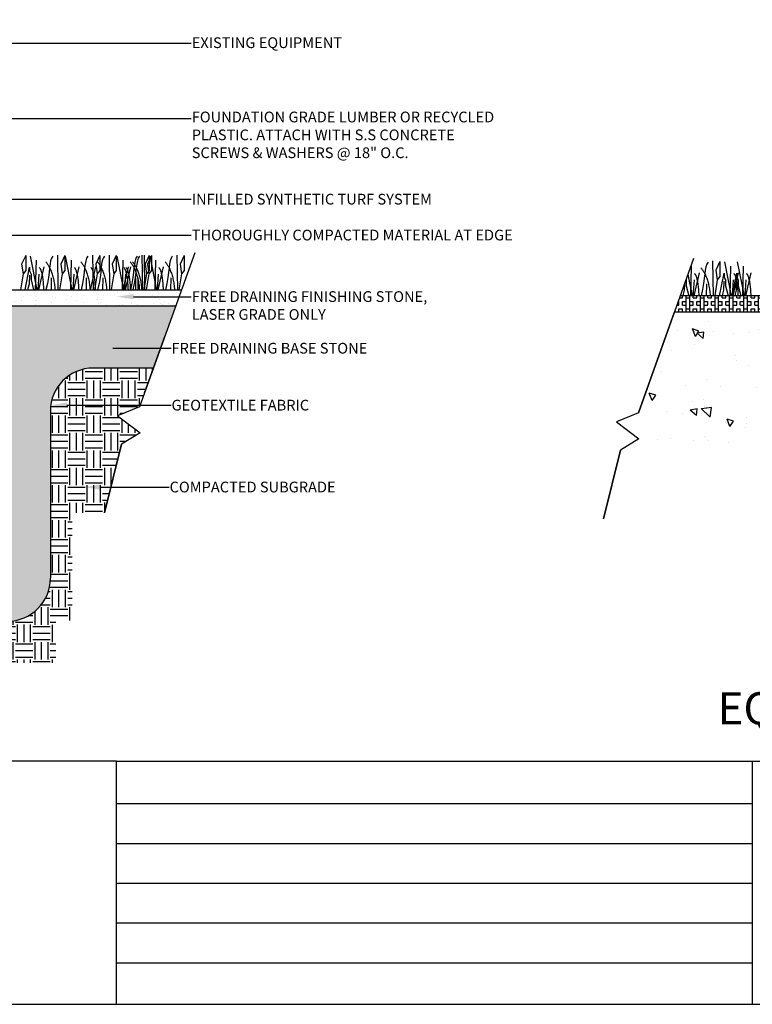
# Model space of a CAD drawing. Units: inches. Extents: x -0.1 to 10.6, y 0 to 8.2.
# Drawn here: x 3.3 to 6.8, y 0 to 4.6 of the extents above; entities that cross this region are included whole.
import ezdxf
from ezdxf import colors
from ezdxf.entities.mleader import LeaderData, LeaderLine
from ezdxf.math import Vec2, Vec3

# ---------------------------------------------------------------- set-up
doc = ezdxf.new("R2010")
doc.units = ezdxf.units.IN
doc.header["$LTSCALE"] = 0.25
doc.header["$MEASUREMENT"] = 0
doc.linetypes.add('ACAD_ISO04W100', pattern=[30, 24, -3, 0, -3])
doc.layers.add('detail', color=7, linetype='Continuous')
doc.styles.add('Annotative', font='arial.ttf')
doc.styles.get("Standard").update_dxf_attribs({"font": 'bgothl.ttf'})

msp = doc.modelspace()

# ---------------------------------------------------------------- hatches: boundary and pattern name
h = msp.add_hatch()
h.set_pattern_fill('AR-SAND', color=256, scale=1.5, angle=90)
h.set_pattern_definition([(127.5, (-4658.12012, 402.932164), (-0.07307806134, -0.00238913), [0, -0.0576485795, 0, -0.064475385, 0, -0.0616308827]), (97.5, (-4658.12012, 402.93216), (-0.1070346788, 0.067121785), [0, -0.0310998916, 0, -0.05195957495, 0, -0.01991151595]), (57.5, (-4658.12012, 402.885514), (-0.0002146292, 0.1181091149), [0, -0.0189633485, 0, -0.0682680547, 0, -0.08912773805]), (47.5, (-4658.12012, 402.88551), (-0.0332873353, 0.114012453), [0, -0.00948167426, 0, -0.0447535025, 0, -0.051201041])])
h.paths.add_polyline_path([(4.0776699, 3.2589247), (4.1048599, 3.3347781), (2.353554, 3.3347781), (2.353554, 3.2589247)])
h = msp.add_hatch()
h.set_pattern_fill('AR-CONC', color=251, scale=2, angle=90)
h.set_pattern_definition([(140, (-4666.73046, 402.90423), (0.031733083, 0.362710795), [0.037926697, -0.417193667]), (85, (-4666.73046, 402.90423), (-0.38037551, -0.070165064), [0.030341358, -0.333754934]), (190.4514445, (-4666.7278, 402.93445), (-0.348642422, 0.29254573), [0.032232733, -0.35456006]), (136.1842, (-4666.8316, 402.90423), (0.08370133, 0.539692515), [0.056890046, -0.6257905]), (186.635635, (-4666.8246, 402.9492), (-0.49260135, 0.47264854), [0.048349126, -0.53184039]), (81.184164, (-4666.8316, 402.9042), (-0.49260135, 0.47264854), [0.045512036, -0.5006324]), (111, (-4666.8063, 402.9548), (0.203600063, 0.301849506), [0.037926697, -0.417193667]), (56, (-4666.8063, 402.9548), (-0.366700614, 0.123041958), [0.030341358, -0.333754934]), (161.451445, (-4666.78934, 402.97995), (-0.16310055, 0.42489146), [0.032232732, -0.35456006]), (127.5, (-4666.73046, 402.90423), (-0.168340858, 0.0061491086), [0, -0.32970942, 0, -0.338811827, 0, -0.335019157]), (97.5, (-4666.73046, 402.90423), (-0.19944978, 0.1330314486), [0, -0.19317331, 0, -0.32212408, 0, -0.127686547]), (57.5, (-4666.73046, 402.79146), (0.011405757, 0.269948291), [0, -0.126422323, 0, -0.394437649, 0, -0.523388419]), (47.5, (-4666.73046, 402.7409), (-0.050622018, 0.294911002), [0, -0.16434902, 0, -0.261947054, 0, -0.371681631])])
h.paths.add_polyline_path([(6.4304646, 3.2309872), (6.1753848, 2.5797525), (8.9810022, 2.5797525), (9.0675683, 2.6324953), (8.9620135, 2.7126628), (9.0656925, 2.7556428), (9.2360819, 3.2309872)])
h = msp.add_hatch()
h.set_pattern_fill('EARTH', color=22, scale=13, angle=90)
h.set_pattern_definition([(90, (-4658.12012, 402.93216), (-0.0821745103, 0.0821745103), [0.0821745103, -0.0821745103]), (90, (-4658.150935, 402.93216), (-0.0821745103, 0.0821745103), [0.0821745103, -0.0821745103]), (90, (-4658.18175, 402.93216), (-0.0821745103, 0.0821745103), [0.0821745103, -0.0821745103]), (180, (-4658.19202, 402.94244), (-0.0821745103, -0.0821745103), [0.0821745103, -0.0821745103]), (180, (-4658.19202, 402.97325), (-0.0821745103, -0.0821745103), [0.0821745103, -0.0821745103]), (180, (-4658.19202, 403.00407), (-0.0821745103, -0.0821745103), [0.0821745103, -0.0821745103])])
h.paths.add_polyline_path([(1.2461343, 2.3467354), (0.7240247, 2.3467354), (0.7082381, 2.282796), (1.1533588, 2.282796), (1.1533588, 1.9405053), (1.3092001, 1.9405053), (1.3092001, 1.6987042), (1.5593715, 1.6987042), (1.5593715, 1.5757546), (3.5115266, 1.5757546), (3.5115266, 1.7765733), (3.5894473, 1.7765733), (3.5894473, 2.282796), (3.7423739, 2.282796), (3.8225902, 2.60769), (3.9091563, 2.6604328), (3.8036015, 2.7406003), (3.9072805, 2.7835803), (3.9726629, 2.9659811), (3.6887754, 2.9659811, 0.414213562), (3.4864996, 2.7637054), (3.4864996, 1.9747852, -0.414213562), (3.2842239, 1.7725094), (2.404123, 1.7725094), (1.6506858, 1.7725094, -0.414213562), (1.4484101, 1.9747852), (1.4484101, 2.1444597, 0.414213562)])
at = {"layer": 'detail'}
h = msp.add_hatch(dxfattribs=at)
h.set_pattern_fill('BOX', scale=2.7)
h.set_pattern_definition([(90, (-4672.06126, 402.90423), (-0.0682680547, 4e-18), []), (90, (-4672.044195, 402.90423), (-0.0682680547, 4e-18), []), (0, (-4672.06126, 402.90423), (0, 0.0682680547), [-0.01706701367, 0.01706701367]), (0, (-4672.06126, 402.921294), (0, 0.0682680547), [-0.01706701367, 0.01706701367]), (0, (-4672.06126, 402.93836), (0, 0.0682680547), [0.01706701367, -0.01706701367]), (0, (-4672.06126, 402.95543), (0, 0.0682680547), [0.01706701367, -0.01706701367]), (90, (-4672.02713, 402.90423), (-0.0682680547, 4e-18), [0.01706701367, -0.01706701367]), (90, (-4672.01006, 402.90423), (-0.0682680547, 4e-18), [0.01706701367, -0.01706701367])])
h.paths.add_polyline_path([(6.4576546, 3.3068406), (6.4304646, 3.2309872), (6.9809923, 3.2309872), (6.9809923, 3.3068406)])
h = msp.add_hatch(dxfattribs=at)
h.set_pattern_fill('GRAVEL', color=252, scale=5.1, angle=72)
h.set_pattern_definition([(300.0127875, (-4657.653189, 407.297814), (0.784971395504, -1.33974757441), [0.0173485208, -1.7175066586]), (256.96974073, (-4657.6445116, 407.282792), (0.355536282159, 1.5115216197476), [0.0297706064, -2.9472890957]), (204.51044708, (-4657.651224, 407.253788), (1.747513963858, 0.788066927489), [0.020991638, -2.0781748117]), (339.273689, (-4657.6361047, 407.1959964), (-2.412941421314, 0.91959905702), [0.027110352, -2.6839243347]), (4.83365418, (-4657.610749, 407.186402), (-1.670913537145, -0.135021597974), [0.026583846, -2.631804379]), (69.273689, (-4657.5842595, 407.188642), (-0.91959905702, -2.412941421314), [0.027110352, -2.6839243347]), (109.69424047, (-4657.574665, 407.213998), (0.7083709687903, -1.992792903925), [0.0358520536, -3.549350413]), (144.25532837, (-4657.586747, 407.2477526), (-2.4191324852846, 1.735131835918), [0.0338480297, -3.350956165]), (193.42956562, (-4657.614219, 407.267526), (-1.913096945226, -0.463092028724), [0.027202165, -2.693017307]), (247.2363583, (-4657.640678, 407.261208), (0.560967242876, 1.309186191016), [0.031055472, -1.5217174204]), (294.3974378, (-4657.652694, 407.2325716), (0.870858418173, -1.910001413241), [0.0401614594, -3.9759874467]), (210.81407483, (-4657.595429, 407.317011), (-1.014772675645, -0.619388414136), [0.0137075958, -1.3570578913]), (243.46923439, (-4657.6072014, 407.309989), (0.763302671608, 1.514617151733), [0.026078617, -2.5817893125]), (297, (-4657.61885, 407.28666), (0.12263947, -0.0398479793), [0.018236347, -0.164127581]), (275.1985905, (-4657.636356, 407.282854), (-0.04603904332, 0.692893308865), [0.0098206327, -0.972239173]), (3.8014095, (-4657.635466, 407.273074), (-0.40776638945, -0.00309553199), [0.0138883848, -0.6805327634]), (102.96375653, (-4657.621609, 407.273994), (-0.12573500202, 0.4476143688), [0.0225572292, -0.729348507]), (233.5650512, (-4657.62667, 407.295977), (0.20233542873, 0.2054309607), [0.016311112, -0.3914670272]), (88.38954033, (-4657.658578, 407.201943), (0.030561383394, 1.34593863838), [0.0228500764, -2.2621633886]), (142.34617594, (-4657.657936, 407.224784), (1.189642252968, -0.928885652976), [0.0191699504, -1.8978210605]), (5.1985905, (-4657.651197, 407.303946), (-0.692893308865, -0.04603904332), [0.0196411365, -0.962418669]), (55.61045967, (-4657.6316364, 407.305726), (-0.766398203593, -1.106850762284), [0.0228500764, -2.2621633886]), (51.44395478, (-4657.582542, 407.177237), (-0.444518836813, -0.533501391467), [0.0220351076, -1.0797207538]), (6.77514057, (-4657.568808, 407.194468), (-1.548274067112, -0.174869577323), [0.0184629133, -1.8278311366]), (138.8014095, (-4657.528159, 407.265325), (-0.53350139147, 0.444518836813), [0.0196411365, -0.962418669]), (89.35402464, (-4657.5429375, 407.278262), (-0.027465851409, -1.753705027829), [0.0216161465, -2.1399926525]), (141.44395478, (-4657.547684, 407.205231), (0.533501391467, -0.444518836813), [0.0110175538, -1.0907383075]), (173.3099325, (-4657.53055, 407.257966), (-0.53040585948, 0.03675244736), [0.0065751998, -0.6509472925]), (237.9637565, (-4657.53708, 407.258732), (0.24218340808, 0.32807043075), [0.026583846, -0.505093799]), (258.00900596, (-4657.551182, 407.236197), (0.27584032346, 1.266242679681), [0.0246360446, -2.438964956]), (15.6900675, (-4657.61057, 407.270408), (-0.28512691942, -0.04294351133), [0.018597538, -0.446341075]), (65.15722659, (-4657.5926664, 407.2754374), (0.922694589005, 2.0051750318654), [0.03246903, -3.214428393]), (132.9453959, (-4657.579025, 407.304902), (0.699084372835, -0.769493735578), [0.0132762555, -1.3143531782]), (162, (-4657.58807, 407.31462), (-0.1624874494, -0.0827914907), [0.0077370462, -0.1212137237]), (192.25643716, (-4657.555658, 407.234939), (1.01786820763, 0.211622024687), [0.0179143568, -1.773526992]), (120.0127875, (-4657.573164, 407.231136), (-0.784971395504, 1.33974757441), [0.0346970416, -1.7001581378]), (72, (-4657.59052, 407.26118), (-0.0827914907, 0.1624874494), [0.0335272002, -0.0954235698]), (37.30484647, (-4657.580159, 407.293067), (1.256956083726, 0.947458844886), [0.020388922, -2.0185017732]), (326.0546041, (-4657.563941, 407.305424), (0.450709900783, -0.28203138743), [0.01877549, -0.9200002855]), (279.64597536, (-4657.5483654, 407.29494), (0.469283092694, -2.728629724124), [0.0305697143, -3.026406766]), (247.42607874, (-4657.543243, 407.2648023), (-0.6406632015747, -1.554465131082), [0.032340724, -3.201728133])])
h.paths.add_polyline_path([(3.4864996, 2.7637054, -0.414213562), (3.6887754, 2.9659811), (3.9726629, 2.9659811), (4.0776699, 3.2589247), (2.353554, 3.2589247), (2.353554, 3.2020346), (2.3788385, 3.2020346), (2.3788385, 3.1641079), (2.353554, 3.1641079), (2.353554, 3.0313645), (2.2018473, 3.0313645), (2.2018473, 2.2728306), (2.2018473, 1.9747852, 0.414213562), (2.404123, 1.7725094), (3.2842239, 1.7725094, 0.414213562), (3.4864996, 1.9747852)])

# ---------------------------------------------------------------- linework, layer by layer
at = {"color": 92}
for p, q in [((3.3698074, 3.495996), (3.3509365, 3.4553395)), ((3.3698074, 3.495996), (3.3698074, 3.4753739)), ((3.3910647, 3.4942289), (3.4225596, 3.3347781)), ((3.5196099, 3.4989426), (3.5219713, 3.3347781)), ((3.5196099, 3.4989426), (3.5219713, 3.3347781)), ((3.5538104, 3.495996), (3.5349395, 3.4553395)), ((3.5538104, 3.495996), (3.5349395, 3.4553395)), ((3.5538104, 3.495996), (3.5538104, 3.4753739)), ((3.5538104, 3.495996), (3.5538104, 3.4753739)), ((3.5565917, 3.4942289), (3.5880866, 3.3347781)), ((3.5565917, 3.4942289), (3.5880866, 3.3347781)), ((3.685137, 3.4989426), (3.6874983, 3.3347781)), ((3.685137, 3.4989426), (3.6874983, 3.3347781)), ((3.7193374, 3.495996), (3.7004666, 3.4553395)), ((3.7193374, 3.495996), (3.7004666, 3.4553395)), ((3.7193374, 3.495996), (3.7193374, 3.4753739)), ((3.7193374, 3.495996), (3.7193374, 3.4753739)), ((3.7632536, 3.4989426), (3.765615, 3.3347781)), ((3.7974541, 3.495996), (3.7785832, 3.4553395)), ((3.7974541, 3.495996), (3.7974541, 3.4753739)), ((3.8002355, 3.4942289), (3.8317303, 3.3347781)), ((3.9179569, 3.4989426), (3.9203182, 3.3347781)), ((3.9287807, 3.4989426), (3.931142, 3.3347781)), ((3.9521573, 3.495996), (3.9332865, 3.4553395)), ((3.9629811, 3.495996), (3.9441103, 3.4553395)), ((3.9521573, 3.495996), (3.9521573, 3.4753739)), ((3.9549387, 3.4942289), (3.9864336, 3.3347781)), ((3.9629811, 3.495996), (3.9629811, 3.4753739)), ((4.0834839, 3.4989426), (4.0858453, 3.3347781)), ((4.1176844, 3.495996), (4.0988135, 3.4553395)), ((4.1176844, 3.495996), (4.1176844, 3.4753739)), ((3.3509365, 3.4553395), (3.3574241, 3.4105584)), ((3.3667582, 3.3347781), (3.3881184, 3.4411983)), ((3.3698074, 3.4753739), (3.3698074, 3.425879)), ((3.3881184, 3.4411983), (3.3881184, 3.4246996)), ((3.4187808, 3.4747849), (3.4152761, 3.3347781)), ((3.4553389, 3.4429655), (3.4301596, 3.3347781)), ((3.4553389, 3.4429655), (3.4301596, 3.3347781)), ((3.5349395, 3.4553395), (3.5414271, 3.4105584)), ((3.5349395, 3.4553395), (3.5414271, 3.4105584)), ((3.5538104, 3.4753739), (3.5538104, 3.425879)), ((3.5538104, 3.4753739), (3.5538104, 3.425879)), ((3.5843078, 3.4747849), (3.5808032, 3.3347781)), ((3.5843078, 3.4747849), (3.5808032, 3.3347781)), ((3.620866, 3.4429655), (3.5956867, 3.3347781)), ((3.620866, 3.4429655), (3.5956867, 3.3347781)), ((3.6989826, 3.4429655), (3.6738033, 3.3347781)), ((3.7004666, 3.4553395), (3.7069541, 3.4105584)), ((3.7004666, 3.4553395), (3.7069541, 3.4105584)), ((3.7193374, 3.4753739), (3.7193374, 3.425879)), ((3.7193374, 3.4753739), (3.7193374, 3.425879)), ((3.7785832, 3.4553395), (3.7850708, 3.4105584)), ((3.7974541, 3.4753739), (3.7974541, 3.425879)), ((3.8279516, 3.4747849), (3.8244469, 3.3347781)), ((3.8536858, 3.4429655), (3.8285065, 3.3347781)), ((3.8645097, 3.4429655), (3.8393304, 3.3347781)), ((3.9332865, 3.4553395), (3.939774, 3.4105584)), ((3.9441103, 3.4553395), (3.9505978, 3.4105584)), ((3.9521573, 3.4753739), (3.9521573, 3.425879)), ((3.9629811, 3.4753739), (3.9629811, 3.425879)), ((3.9826548, 3.4747849), (3.9791501, 3.3347781)), ((4.0192129, 3.4429655), (3.9940336, 3.3347781)), ((4.0988135, 3.4553395), (4.1053011, 3.4105584)), ((4.1176844, 3.4753739), (4.1176844, 3.425879)), ((6.5096771, 3.4468474), (6.5061725, 3.3068406)), ((6.6105063, 3.4710051), (6.6128676, 3.3068406)), ((6.6447067, 3.4680585), (6.6258358, 3.427402)), ((6.6447067, 3.4680585), (6.6447067, 3.4474364)), ((6.6447067, 3.4474364), (6.6447067, 3.3979415)), ((6.6670293, 3.4662914), (6.6985242, 3.3068406)), ((6.6947454, 3.4468474), (6.6912407, 3.3068406)), ((6.726922, 3.4662914), (6.7584169, 3.3068406)), ((6.7546381, 3.4468474), (6.7511335, 3.3068406)), ((3.3574241, 3.4105584), (3.3451686, 3.3347781)), ((3.3698074, 3.425879), (3.3574241, 3.4105584)), ((3.3875298, 3.4040775), (3.3857608, 3.3610635)), ((3.3881184, 3.4246996), (3.3951946, 3.4082022)), ((3.3951946, 3.4082022), (3.3951946, 3.3816869)), ((3.4317527, 3.4093803), (3.426651, 3.3347781)), ((3.490128, 3.3917034), (3.4893826, 3.3347781)), ((3.490128, 3.3917034), (3.4893826, 3.3347781)), ((3.5414271, 3.4105584), (3.5291717, 3.3347781)), ((3.5414271, 3.4105584), (3.5291717, 3.3347781)), ((3.5538104, 3.425879), (3.5414271, 3.4105584)), ((3.5538104, 3.425879), (3.5414271, 3.4105584)), ((3.5972798, 3.4093803), (3.592178, 3.3347781)), ((3.5972798, 3.4093803), (3.592178, 3.3347781)), ((3.655655, 3.3917034), (3.6549097, 3.3347781)), ((3.655655, 3.3917034), (3.6549097, 3.3347781)), ((3.7069541, 3.4105584), (3.6946987, 3.3347781)), ((3.7069541, 3.4105584), (3.6946987, 3.3347781)), ((3.7193374, 3.425879), (3.7069541, 3.4105584)), ((3.7193374, 3.425879), (3.7069541, 3.4105584)), ((3.7337717, 3.3917034), (3.7330263, 3.3347781)), ((3.7850708, 3.4105584), (3.7728154, 3.3347781)), ((3.7974541, 3.425879), (3.7850708, 3.4105584)), ((3.8409235, 3.4093803), (3.8358217, 3.3347781)), ((3.8884749, 3.3917034), (3.8877296, 3.3347781)), ((3.8992987, 3.3917034), (3.8985534, 3.3347781)), ((3.939774, 3.4105584), (3.9275186, 3.3347781)), ((3.9505978, 3.4105584), (3.9383424, 3.3347781)), ((3.9521573, 3.425879), (3.939774, 3.4105584)), ((3.9629811, 3.425879), (3.9505978, 3.4105584)), ((3.9956267, 3.4093803), (3.9905249, 3.3347781)), ((4.054002, 3.3917034), (4.0532566, 3.3347781)), ((4.1053011, 3.4105584), (4.0930457, 3.3347781)), ((4.1176844, 3.425879), (4.1053011, 3.4105584)), ((6.4936314, 3.4072071), (6.5134559, 3.3068406)), ((6.5462352, 3.415028), (6.5210559, 3.3068406)), ((6.6258358, 3.427402), (6.6323234, 3.3826209)), ((6.6447067, 3.3979415), (6.6323234, 3.3826209)), ((6.6427229, 3.3068406), (6.664083, 3.4132608)), ((6.664083, 3.4132608), (6.664083, 3.3967621)), ((6.664083, 3.3967621), (6.6711592, 3.3802647)), ((6.7026156, 3.3068406), (6.7239757, 3.4132608)), ((6.7313035, 3.415028), (6.7061242, 3.3068406)), ((6.7239757, 3.4132608), (6.7239757, 3.3967621)), ((6.7239757, 3.3967621), (6.7310519, 3.3802647)), ((6.7911962, 3.415028), (6.7660169, 3.3068406)), ((3.3857608, 3.3610635), (3.3804536, 3.3416195)), ((3.3951946, 3.3816869), (3.4072929, 3.3347781)), ((6.4778988, 3.3633169), (6.4766571, 3.333126)), ((6.4849376, 3.3829535), (6.4860909, 3.3802647)), ((6.4860909, 3.3802647), (6.4860909, 3.3537494)), ((6.4860909, 3.3537494), (6.4981892, 3.3068406)), ((6.522649, 3.3814428), (6.5175473, 3.3068406)), ((6.5810243, 3.3637659), (6.5802789, 3.3068406)), ((6.6323234, 3.3826209), (6.620068, 3.3068406)), ((6.6634944, 3.37614), (6.6617254, 3.333126)), ((6.6711592, 3.3802647), (6.6711592, 3.3537494)), ((6.6711592, 3.3537494), (6.6832575, 3.3068406)), ((6.7077173, 3.3814428), (6.7026156, 3.3068406)), ((6.7233871, 3.37614), (6.7216181, 3.333126)), ((6.7310519, 3.3802647), (6.7310519, 3.3537494)), ((6.7310519, 3.3537494), (6.7431502, 3.3068406)), ((6.76761, 3.3814428), (6.7625083, 3.3068406)), ((3.3804536, 3.3416195), (3.3821644, 3.3347781)), ((6.4766571, 3.333126), (6.47135, 3.313682)), ((6.47135, 3.313682), (6.4730608, 3.3068406)), ((6.6617254, 3.333126), (6.6564182, 3.313682)), ((6.6564182, 3.313682), (6.658129, 3.3068406)), ((6.7216181, 3.333126), (6.716311, 3.313682)), ((6.716311, 3.313682), (6.7180218, 3.3068406))]:
    msp.add_line(p, q, dxfattribs=at)
at = {"color": 7, "lineweight": 30}
for p, q in [((2.2018473, 3.3347781), (4.1048599, 3.3347781)), ((2.353554, 3.2589247), (4.0776699, 3.2589247)), ((6.4304646, 3.2309872), (9.2360819, 3.2309872)), ((3.930707, 2.8489345), (4.0277525, 3.1196675))]:
    msp.add_line(p, q, dxfattribs=at)
at = {"color": 7}
msp.add_line((6.2600751, 2.7556428), (6.4304646, 3.2309872), dxfattribs=at)
at = {"lineweight": 30}
msp.add_lwpolyline([(10.6458714, 8.1938003), (-0.0505785, 8.1938003), (-0.0505785, -0.0335006), (10.6458714, -0.0335006)], close=True, dxfattribs=at)
at = {"color": 7, "lineweight": 30}
for points in [[(4.1675775, 3.5097445), (3.9072805, 2.7835803), (3.8036015, 2.7406003), (3.9091563, 2.6604328), (3.8225902, 2.60769), (3.7423739, 2.282796), (3.8225902, 2.60769)], [(6.5203721, 3.481807), (6.2600751, 2.7556428), (6.1563961, 2.7126628), (6.2619509, 2.6324953), (6.1753848, 2.5797525), (6.0951685, 2.2548585), (6.1753848, 2.5797525)]]:
    msp.add_lwpolyline(points, dxfattribs=at)
at = {"color": 7, "linetype": 'ACAD_ISO04W100', "lineweight": 30}
msp.add_lwpolyline([(3.9726629, 2.9659811), (3.6887754, 2.9659811, 0.414213562), (3.4864996, 2.7637054), (3.4864996, 1.9747852, -0.414213562), (3.2842239, 1.7725094), (2.404123, 1.7725094, -0.414213562), (2.2018473, 1.9747852), (2.2018473, 2.2728306)], format="xyb", dxfattribs=at)
at = {"color": 92}
for points, degree in [([(3.4977928, 3.4936398), (3.4779352, 3.4711145), (3.4873856, 3.4197902), (3.4656795, 3.3347781)], 3), ([(3.4977928, 3.4936398), (3.4779352, 3.4711145), (3.4873856, 3.4197902), (3.4656795, 3.3347781)], 3), ([(3.6633198, 3.4936398), (3.6434623, 3.4711145), (3.6529127, 3.4197902), (3.6312065, 3.3347781)], 3), ([(3.6633198, 3.4936398), (3.6434623, 3.4711145), (3.6529127, 3.4197902), (3.6312065, 3.3347781)], 3), ([(3.7414365, 3.4936398), (3.7215789, 3.4711145), (3.7310293, 3.4197902), (3.7093232, 3.3347781)], 3), ([(3.8961397, 3.4936398), (3.8762821, 3.4711145), (3.8857326, 3.4197902), (3.8640264, 3.3347781)], 3), ([(3.9069635, 3.4936398), (3.887106, 3.4711145), (3.8965564, 3.4197902), (3.8748502, 3.3347781)], 3), ([(4.0616668, 3.4936398), (4.0418092, 3.4711145), (4.0512596, 3.4197902), (4.0295534, 3.3347781)], 3), ([(3.4341104, 3.4394312), (3.4507658, 3.4222837), (3.4544618, 3.3347781)], 2), ([(3.4341104, 3.4394312), (3.4507658, 3.4222837), (3.4544618, 3.3347781)], 2), ([(3.4641841, 3.4671246), (3.5005029, 3.4248643), (3.5082763, 3.3347781)], 2), ([(3.4641841, 3.4671246), (3.5005029, 3.4248643), (3.5082763, 3.3347781)], 2), ([(3.5996374, 3.4394312), (3.6162928, 3.4222837), (3.6199888, 3.3347781)], 2), ([(3.5996374, 3.4394312), (3.6162928, 3.4222837), (3.6199888, 3.3347781)], 2), ([(3.6297112, 3.4671246), (3.66603, 3.4248643), (3.6738033, 3.3347781)], 2), ([(3.6297112, 3.4671246), (3.66603, 3.4248643), (3.6738033, 3.3347781)], 2), ([(3.6777541, 3.4394312), (3.6944095, 3.4222837), (3.6981055, 3.3347781)], 2), ([(3.7078278, 3.4671246), (3.7441466, 3.4248643), (3.75192, 3.3347781)], 2), ([(3.8324573, 3.4394312), (3.8491127, 3.4222837), (3.8528087, 3.3347781)], 2), ([(3.8432811, 3.4394312), (3.8599365, 3.4222837), (3.8636325, 3.3347781)], 2), ([(3.8625311, 3.4671246), (3.8988498, 3.4248643), (3.9066232, 3.3347781)], 2), ([(3.8733549, 3.4671246), (3.9096737, 3.4248643), (3.917447, 3.3347781)], 2), ([(3.9979844, 3.4394312), (4.0146398, 3.4222837), (4.0183357, 3.3347781)], 2), ([(4.0280581, 3.4671246), (4.0643769, 3.4248643), (4.0721503, 3.3347781)], 2), ([(6.5550805, 3.4391871), (6.5913992, 3.3969268), (6.5991726, 3.3068406)], 2), ([(6.5886891, 3.4657023), (6.5688315, 3.443177), (6.5782819, 3.3918527), (6.5565758, 3.3068406)], 3), ([(6.5250067, 3.4114937), (6.5416621, 3.3943462), (6.5453581, 3.3068406)], 2), ([(6.710075, 3.4114937), (6.7267304, 3.3943462), (6.7304264, 3.3068406)], 2), ([(6.7699677, 3.4114937), (6.7866231, 3.3943462), (6.7903191, 3.3068406)], 2)]:
    msp.add_open_spline(points, degree=degree, dxfattribs=at)
at = {"layer": 'detail', "color": 7, "lineweight": 30}
msp.add_line((6.9809923, 3.3068406), (6.4576546, 3.3068406), dxfattribs=at)
at = {"layer": 'detail', "color": 7}
for p, q in [((3.7976464, 1.1134546), (6.7976464, 1.1134546)), ((6.7976464, 1.1134546), (10.6458714, 1.1134546)), ((3.7976464, 0.9125966), (6.7976464, 0.9125966)), ((3.7976464, 0.7250966), (6.7976464, 0.7250966)), ((3.7976464, 0.5375966), (6.7976464, 0.5375966)), ((3.7976464, 0.3500966), (6.7976464, 0.3500966)), ((3.7976464, 0.1625966), (6.7976464, 0.1625966))]:
    msp.add_line(p, q, dxfattribs=at)
at = {"layer": 'detail'}
msp.add_line((6.7976464, 1.1134546), (6.7976464, -0.0335006), dxfattribs=at)
at = {"layer": 'detail', "linetype": 'Continuous'}
msp.add_lwpolyline([(-0.0505785, -0.0335006), (10.6458714, -0.0335006), (10.6458714, 8.1938003), (-0.0505785, 8.1938003)], close=True, dxfattribs=at)
at = {"layer": 'detail', "color": 7}
msp.add_lwpolyline([(-0.0505785, -0.0335006), (3.7976464, -0.0335006), (3.7976464, 1.1134546), (-0.0505785, 1.1134546)], close=True, dxfattribs=at)

# ---------------------------------------------------------------- texts
at = {"color": 7, "insert": (6.6338051, 1.4376579), "char_height": 0.15170679, "attachment_point": 1}
msp.add_mtext_dynamic_manual_height_columns('EQUIPMENT', width=2.444027671, gutter_width=0.2528446, heights=[0], dxfattribs=at)

# ---------------------------------------------------------------- leaders
at = {"color": 7}
ml = msp.add_multileader_mtext('Standard', dxfattribs=at)
ml.set_content('EXISTING EQUIPMENT', color=7, style='Annotative')
ml.set_leader_properties()
ml.build(insert=Vec2(0, 0))
ml.multileader.update_dxf_attribs({"dogleg_length": 0.36, "arrow_head_size": 0.0758534})
ctx = ml.context
ctx.base_point, ctx.char_height, ctx.arrow_head_size, ctx.landing_gap_size, ctx.plane_origin = Vec3(4.1509669, 4.498014), 0.050568929, 0.0758534, 0.0022756, Vec3(2.1393154, 4.021175)
notes = []
notes.append((ctx, [(0, (1, 1, 0), (3.0787869, 4.498014), (1, 0), 1.0721801, [(0, [(2.1393154, 4.021175)], 0, [])])]))
ctx.mtext.insert, ctx.mtext.flow_direction = Vec3(4.1532425, 4.5252647), 5
ml = msp.add_multileader_mtext('Standard', dxfattribs=at)
ml.set_content('FOUNDATION GRADE LUMBER OR RECYCLED\\PPLASTIC. ATTACH WITH S.S CONCRETE\\PSCREWS & WASHERS @ 18" O.C.', color=7, style='Annotative')
ml.set_leader_properties()
ml.build(insert=Vec2(0, 0))
ml.multileader.update_dxf_attribs({"dogleg_length": 0.36, "arrow_head_size": 0.0758534})
ctx = ml.context
ctx.base_point, ctx.char_height, ctx.arrow_head_size, ctx.landing_gap_size, ctx.plane_origin = Vec3(4.1509669, 4.142293), 0.050568929, 0.0758534, 0.0022756, Vec3(2.2840218, 3.1957135)
notes.append((ctx, [(0, (1, 1, 0), (3.0787869, 4.142293), (1, 0), 1.0721801, [(0, [(2.2840218, 3.1957135)], 0, [])])]))
ctx.mtext.insert, ctx.mtext.flow_direction = Vec3(4.1532425, 4.1750111), 5
ml = msp.add_multileader_mtext('Standard', dxfattribs=at)
ml.set_content('INFILLED SYNTHETIC TURF SYSTEM', color=7, style='Annotative')
ml.set_leader_properties()
ml.build(insert=Vec2(0, 0))
ml.multileader.update_dxf_attribs({"dogleg_length": 0.36, "arrow_head_size": 0.0758534})
ctx = ml.context
ctx.base_point, ctx.char_height, ctx.arrow_head_size, ctx.landing_gap_size, ctx.plane_origin = Vec3(4.1509669, 3.7619024), 0.050568929, 0.0758534, 0.0022756, Vec3(2.742002, 3.4047815)
notes.append((ctx, [(0, (1, 1, 0), (3.041662, 3.7619024), (1, 0), 1.1093049, [(0, [(2.742002, 3.4047815)], 0, [])])]))
ctx.mtext.insert, ctx.mtext.flow_direction = Vec3(4.1532425, 3.787618), 5
ml = msp.add_multileader_mtext('Standard', dxfattribs=at)
ml.set_content('THOROUGHLY COMPACTED MATERIAL AT EDGE', color=7, style='Annotative')
ml.set_leader_properties()
ml.build(insert=Vec2(0, 0))
ml.multileader.update_dxf_attribs({"dogleg_length": 0.36, "arrow_head_size": 0.0758534})
ctx = ml.context
ctx.base_point, ctx.char_height, ctx.arrow_head_size, ctx.landing_gap_size, ctx.plane_origin = Vec3(4.1509669, 3.5926856), 0.050568929, 0.0758534, 0.0022756, Vec3(2.6022083, 2.9875775)
notes.append((ctx, [(0, (1, 1, 0), (3.0654079, 3.5926856), (1, 0), 1.085559, [(0, [(2.6022083, 2.9875775)], 0, [])])]))
ctx.mtext.insert, ctx.mtext.flow_direction = Vec3(4.1532425, 3.6184012), 5
ml = msp.add_multileader_mtext('Standard', dxfattribs=at)
ml.set_content('FREE DRAINING FINISHING STONE, \\PLASER GRADE ONLY', color=7, style='Annotative')
ml.set_leader_properties()
ml.build(insert=Vec2(0, 0))
ml.multileader.update_dxf_attribs({"dogleg_length": 0.36, "arrow_head_size": 0.0758534})
ctx = ml.context
ctx.base_point, ctx.char_height, ctx.arrow_head_size, ctx.landing_gap_size, ctx.plane_origin = Vec3(4.1509669, 3.3026073), 0.050568929, 0.0758534, 0.0022756, Vec3(3.8028759, 3.3026073)
notes.append((ctx, [(0, (1, 1, 0), (4.1418645, 3.3026073), (1, 0), 0.0091024, [(0, [(3.8028759, 3.3026073)], 0, [])])]))
ctx.mtext.insert, ctx.mtext.flow_direction = Vec3(4.1532425, 3.328323), 5
ml = msp.add_multileader_mtext('Standard', dxfattribs=at)
ml.set_content('FREE DRAINING BASE STONE', color=7, style='Annotative')
ml.set_leader_properties()
ml.build(insert=Vec2(0, 0))
ml.multileader.update_dxf_attribs({"dogleg_length": 0.36, "arrow_head_size": 0.0758534})
ctx = ml.context
ctx.base_point, ctx.char_height, ctx.arrow_head_size, ctx.landing_gap_size, ctx.plane_origin = Vec3(4.0555123, 3.0591987), 0.050568929, 0.0758534, 0.0022756, Vec3(3.7043694, 3.0591987)
notes.append((ctx, [(0, (1, 1, 0), (4.0464099, 3.0591987), (1, 0), 0.0091024, [(0, [(3.7043694, 3.0591987)], 0, [])])]))
ctx.mtext.insert, ctx.mtext.flow_direction = Vec3(4.0577879, 3.0849144), 5
ml = msp.add_multileader_mtext('Standard', dxfattribs=at)
ml.set_content('GEOTEXTILE FABRIC', color=7, style='Annotative')
ml.set_leader_properties()
ml.build(insert=Vec2(0, 0))
ml.multileader.update_dxf_attribs({"dogleg_length": 0.36, "arrow_head_size": 0.0758534})
ctx = ml.context
ctx.base_point, ctx.char_height, ctx.arrow_head_size, ctx.landing_gap_size, ctx.plane_origin = Vec3(4.0555123, 2.7908202), 0.050568929, 0.0758534, 0.0022756, Vec3(3.4883252, 2.7908202)
notes.append((ctx, [(0, (1, 1, 0), (4.0464099, 2.7908202), (1, 0), 0.0091024, [(0, [(3.4883252, 2.7908202)], 0, [])])]))
ctx.mtext.insert, ctx.mtext.flow_direction = Vec3(4.0577879, 2.8165358), 5
ml = msp.add_multileader_mtext('Standard', dxfattribs=at)
ml.set_content('COMPACTED SUBGRADE', color=7, style='Annotative')
ml.set_leader_properties()
ml.build(insert=Vec2(0, 0))
ml.multileader.update_dxf_attribs({"dogleg_length": 0.36, "arrow_head_size": 0.0758534})
ctx = ml.context
ctx.base_point, ctx.char_height, ctx.arrow_head_size, ctx.landing_gap_size, ctx.plane_origin = Vec3(4.0464099, 2.404814), 0.050568929, 0.0758534, 0.0022756, Vec3(3.6475212, 2.404814)
notes.append((ctx, [(0, (1, 1, 0), (4.0373075, 2.404814), (1, 0), 0.0091024, [(0, [(3.6475212, 2.404814)], 0, [])])]))
ctx.mtext.insert, ctx.mtext.flow_direction = Vec3(4.0486855, 2.4305296), 5
for ctx, leaders in notes:
    for number, flags, end, landing, length, lines in leaders:
        leader = LeaderData()
        leader.index, (leader.has_last_leader_line, leader.has_dogleg_vector, leader.attachment_direction) = number, flags
        leader.last_leader_point, leader.dogleg_vector, leader.dogleg_length = Vec3(end), Vec3(landing), length
        for number, points, colour, breaks in lines:
            line = LeaderLine()
            line.index, line.vertices, line.color, line.breaks = number, Vec3.list(points), colors.encode_raw_color(colour), breaks
            leader.lines.append(line)
        ctx.leaders.append(leader)

doc.saveas('drawing.dxf')
